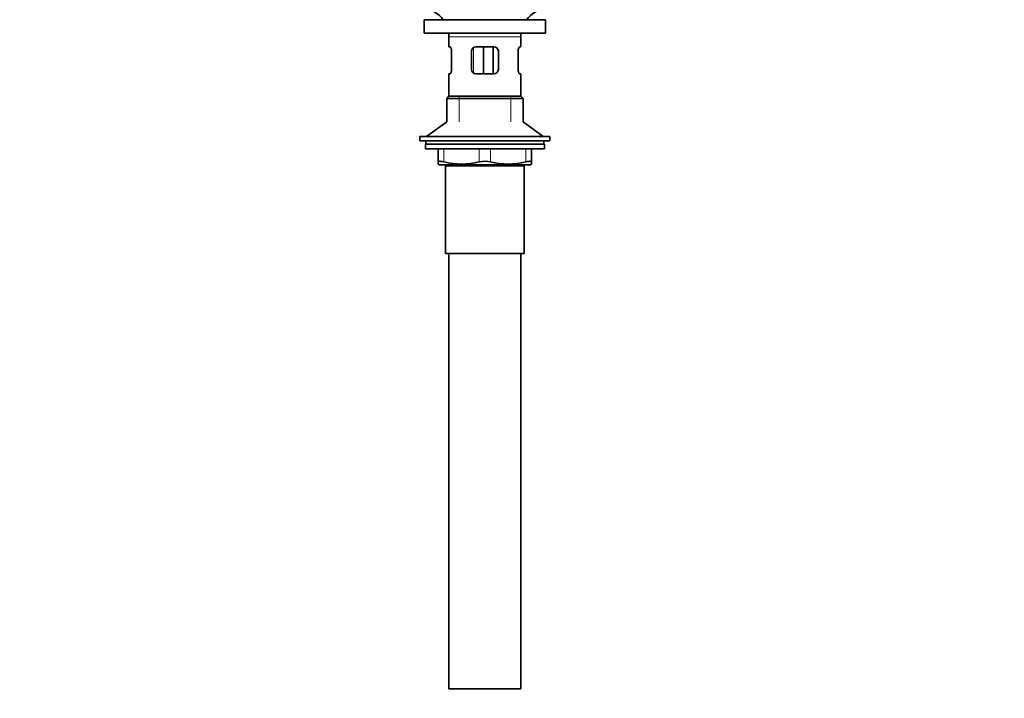
# Model space of a CAD drawing. Units: millimetres. Extents: x 0 to 1517, y 0 to 1965.
# Drawn here: x 640 to 1079, y 845 to 1147 of the extents above; entities that cross this region are included whole.
import ezdxf
from ezdxf import colors
from ezdxf.entities.mleader import LeaderData, LeaderLine
from ezdxf.math import Vec2, Vec3

# ---------------------------------------------------------------- set-up
doc = ezdxf.new("R2010")
doc.units = ezdxf.units.MM
doc.layers.add('DV1_Défaut', color=7, linetype='Continuous')
doc.layers.add('Défaut', color=7, linetype='Continuous')

# ---------------------------------------------------------------- blocks, each defined once
blk = doc.blocks.new('_DOT')
at = {"color": 0}
blk.add_line((0, 0), (-1, 0), dxfattribs=at)
at = {"color": 0, "const_width": 0.333}
blk.add_lwpolyline([(-0.1665, 0, 1), (0.1665, 0, 1)], format="xyb", close=True, dxfattribs=at)
blk = doc.blocks.new('SE')
at = {"layer": 'DV1_Défaut', "color": 7, "linetype": 'Continuous', "lineweight": 35}
for p, q in [((820.24, 1147.12), (874.24, 1147.12)), ((820.24, 1147.12), (820.24, 1141.12)), ((874.24, 1141.12), (874.24, 1147.12)), ((820.24, 1141.12), (874.24, 1141.12)), ((831.24, 1139.52), (831.24, 1135.02)), ((863.24, 1135.02), (863.24, 1139.52)), ((831.75, 1135.02), (831.24, 1135.02)), ((832.41, 1133.02), (832.41, 1125.02)), ((841.24, 1125.02), (841.24, 1133.02)), ((843.24, 1135.02), (851.24, 1135.02)), ((846.68, 1135.02), (846.68, 1123.02)), ((850.95, 1135.02), (850.95, 1123.02)), ((853.24, 1133.02), (853.24, 1125.02)), ((862.07, 1125.02), (862.07, 1133.02)), ((862.73, 1135.02), (863.24, 1135.02)), ((831.75, 1123.02), (831.24, 1123.02)), ((831.24, 1123.02), (831.24, 1113.02)), ((851.24, 1123.02), (843.24, 1123.02)), ((862.73, 1123.02), (863.24, 1123.02)), ((863.24, 1113.02), (863.24, 1123.02)), ((831.24, 1113.02), (830.24, 1112.02)), ((830.24, 1112.02), (864.24, 1112.02)), ((830.24, 1112.02), (830.24, 1101.66)), ((831.24, 1113.02), (863.24, 1113.02)), ((864.24, 1112.02), (863.24, 1113.02)), ((864.24, 1101.66), (864.24, 1112.02)), ((830.24, 1101.66), (821.24, 1095.12)), ((873.24, 1095.12), (864.24, 1101.66)), ((818.24, 1095.12), (876.24, 1095.12)), ((818.24, 1095.12), (818.24, 1093.12)), ((818.24, 1093.12), (876.24, 1093.12)), ((820.99, 1093.12), (820.99, 1091.72)), ((873.49, 1091.72), (873.49, 1093.12)), ((876.24, 1093.12), (876.24, 1095.12)), ((873.74, 1091.72), (820.74, 1091.72)), ((820.74, 1091.72), (820.74, 1089.52)), ((873.74, 1089.52), (820.74, 1089.52)), ((826.49, 1083.75), (826.49, 1089.52)), ((867.99, 1089.52), (867.99, 1083.75)), ((873.74, 1089.52), (873.74, 1091.72)), ((826.49, 1083.75), (826.49, 1082.8)), ((867.99, 1083.75), (867.99, 1082.8)), ((826.49, 1082.8), (827.05, 1082.52)), ((867.43, 1082.52), (827.05, 1082.52)), ((829.74, 1082.02), (864.74, 1082.02)), ((829.74, 1082.02), (829.74, 1043.02)), ((830.24, 1082.52), (830.24, 1082.02)), ((864.24, 1082.02), (864.24, 1082.52)), ((864.74, 1043.02), (864.74, 1082.02)), ((867.43, 1082.52), (867.99, 1082.8)), ((829.74, 1043.02), (864.74, 1043.02)), ((831.24, 1043.02), (831.24, 849.02)), ((863.24, 849.02), (863.24, 1043.02)), ((831.24, 849.02), (863.24, 849.02))]:
    blk.add_line(p, q, dxfattribs=at)
at = {"layer": 'DV1_Défaut', "color": 7, "linetype": 'Continuous', "lineweight": 18}
for p, q in [((831.24, 1139.52), (863.24, 1139.52)), ((842.14, 1134.68), (842.14, 1123.38)), ((835.74, 1101.66), (835.74, 1113.02)), ((858.74, 1101.66), (858.74, 1113.02)), ((828.99, 1089.52), (828.99, 1083.75)), ((844.74, 1083.75), (844.74, 1089.52)), ((849.74, 1089.52), (849.74, 1083.75)), ((865.49, 1083.75), (865.49, 1089.52)), ((835.74, 1082.02), (835.74, 1082.52)), ((858.74, 1082.02), (858.74, 1082.52))]:
    blk.add_line(p, q, dxfattribs=at)
at = {"layer": 'DV1_Défaut', "color": 7, "linetype": 'Continuous', "lineweight": 35}
for centre, radius, start, end in [((818.64, 1139.52), 12.6, 37.0898, 82.6956), ((875.84, 1139.52), 12.6, 97.3044, 142.9102), ((818.64, 1139.52), 12.6, 0, 7.294), ((875.84, 1139.52), 12.6, 172.706, 180), ((843.24, 1133.02), 2, 90, 180), ((851.24, 1133.02), 2, 0, 90), ((843.24, 1125.02), 2, 180, 270), ((851.24, 1125.02), 2, 270, 0), ((836.86, 1116.01), 33.21, 256.2825, 283.7175), ((847.24, 1072.19), 11.83, 77.8006, 102.1994), ((857.61, 1116.01), 33.21, 256.2825, 283.7175)]:
    blk.add_arc(centre, radius, start, end, dxfattribs=at)
for points, knots in [([(831.75, 1135.02), (831.78, 1135.02), (831.82, 1135.01), (831.89, 1134.96), (831.93, 1134.92), (832, 1134.82), (832.04, 1134.76), (832.11, 1134.62), (832.15, 1134.54), (832.21, 1134.36), (832.24, 1134.26), (832.3, 1134.04), (832.32, 1133.92), (832.38, 1133.56), (832.41, 1133.29), (832.41, 1133.02)], [0, 0, 0, 0, 0.125, 0.125, 0.25, 0.25, 0.375, 0.375, 0.5, 0.5, 0.625, 0.625, 0.75, 0.75, 1, 1, 1, 1]), ([(862.07, 1133.02), (862.07, 1133.15), (862.08, 1133.29), (862.1, 1133.55), (862.11, 1133.68), (862.18, 1134.04), (862.23, 1134.26), (862.37, 1134.63), (862.44, 1134.77), (862.55, 1134.92), (862.59, 1134.96), (862.66, 1135.01), (862.7, 1135.02), (862.73, 1135.02)], [0, 0, 0, 0, 0.125, 0.125, 0.25, 0.25, 0.5, 0.5, 0.75, 0.75, 0.875, 0.875, 1, 1, 1, 1]), ([(832.41, 1125.02), (832.41, 1124.88), (832.4, 1124.75), (832.38, 1124.49), (832.36, 1124.36), (832.3, 1123.99), (832.24, 1123.77), (832.11, 1123.41), (832.04, 1123.27), (831.93, 1123.12), (831.89, 1123.08), (831.82, 1123.03), (831.78, 1123.02), (831.75, 1123.02)], [0, 0, 0, 0, 0.125, 0.125, 0.25, 0.25, 0.5, 0.5, 0.75, 0.75, 0.875, 0.875, 1, 1, 1, 1]), ([(862.73, 1123.02), (862.7, 1123.02), (862.66, 1123.03), (862.59, 1123.08), (862.55, 1123.12), (862.48, 1123.22), (862.44, 1123.28), (862.37, 1123.42), (862.33, 1123.5), (862.27, 1123.68), (862.24, 1123.78), (862.18, 1124), (862.16, 1124.11), (862.09, 1124.48), (862.07, 1124.75), (862.07, 1125.02)], [0, 0, 0, 0, 0.125, 0.125, 0.25, 0.25, 0.375, 0.375, 0.5, 0.5, 0.625, 0.625, 0.75, 0.75, 1, 1, 1, 1]), ([(826.49, 1083.75), (826.49, 1083.84), (826.55, 1083.91), (826.71, 1083.97), (826.78, 1083.99), (826.95, 1084.01), (827.05, 1084.02), (827.27, 1084.02), (827.39, 1084.01), (827.66, 1083.99), (827.8, 1083.97), (828.26, 1083.91), (828.61, 1083.84), (828.99, 1083.75)], [0, 0, 0, 0, 0.25, 0.25, 0.375, 0.375, 0.5, 0.5, 0.625, 0.625, 0.75, 0.75, 1, 1, 1, 1]), ([(865.49, 1083.75), (865.87, 1083.84), (866.21, 1083.91), (866.67, 1083.97), (866.82, 1083.99), (867.09, 1084.01), (867.21, 1084.02), (867.43, 1084.02), (867.53, 1084.01), (867.69, 1083.99), (867.76, 1083.97), (867.93, 1083.91), (867.99, 1083.84), (867.99, 1083.75)], [0, 0, 0, 0, 0.25, 0.25, 0.375, 0.375, 0.5, 0.5, 0.625, 0.625, 0.75, 0.75, 1, 1, 1, 1])]:
    blk.add_open_spline(points, degree=3, knots=knots, dxfattribs=at)

msp = doc.modelspace()

# ---------------------------------------------------------------- block references
at = {"layer": 'Défaut'}
msp.add_blockref('SE', (0, 0), dxfattribs=at)

# ---------------------------------------------------------------- leaders
at = {"layer": 'Défaut', "color": 7, "linetype": 'Continuous', "lineweight": 18}
ml = msp.add_multileader_mtext('Standard', dxfattribs=at)
ml.set_content('{\\pxsm0.9;\\fSolid Edge ISO|b1||i0||c0|p34;\\W1.;06/10/2017\\P}', color=256)
ml.set_leader_properties()
ml.set_arrow_properties(name='DOT')
ml.build(insert=Vec2(0, 0))
ml.multileader.update_dxf_attribs({"leader_type": 0, "dogleg_length": 0, "arrow_head_size": 12})
ctx = ml.context
ctx.base_point, ctx.char_height, ctx.arrow_head_size, ctx.landing_gap_size = Vec3(1185.25, 1957.39), 12, 12, 4.2
notes = []
notes.append((ctx, [(0, (0, 0, 0), (0, 0), (1, 0), 1, [])]))
ctx.mtext.insert = Vec3(1187.25, 1963.51)
for ctx, leaders in notes:
    for number, flags, end, landing, length, lines in leaders:
        leader = LeaderData()
        leader.index, (leader.has_last_leader_line, leader.has_dogleg_vector, leader.attachment_direction) = number, flags
        leader.last_leader_point, leader.dogleg_vector, leader.dogleg_length = Vec3(end), Vec3(landing), length
        for number, points, colour, breaks in lines:
            line = LeaderLine()
            line.index, line.vertices, line.color, line.breaks = number, Vec3.list(points), colors.encode_raw_color(colour), breaks
            leader.lines.append(line)
        ctx.leaders.append(leader)

doc.saveas('drawing.dxf')
